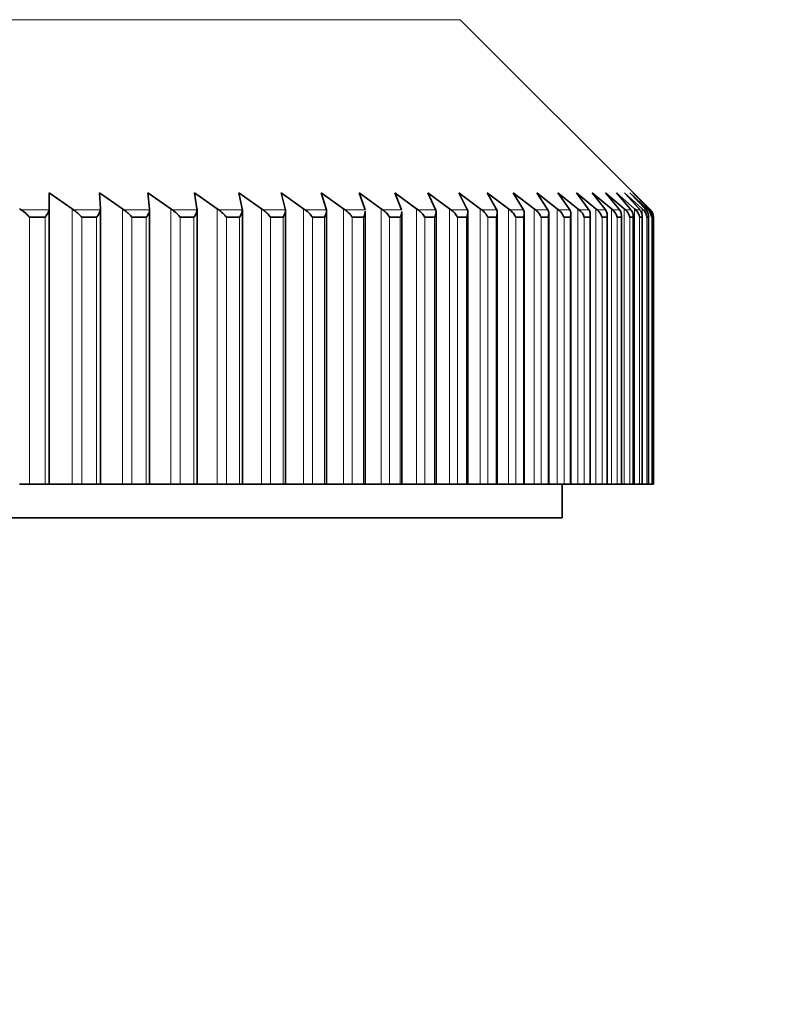
# Model space of a CAD drawing. Units: millimetres. Extents: x 0 to 2383, y 0 to 2716.
# Drawn here: x 1322 to 1334, y 2001 to 2015 of the extents above; entities that cross this region are included whole.
import ezdxf
from ezdxf import colors
from ezdxf.entities.mleader import LeaderData, LeaderLine
from ezdxf.math import Vec2, Vec3

# ---------------------------------------------------------------- set-up
doc = ezdxf.new("R2010")
doc.units = ezdxf.units.MM
doc.layers.add('DV1_Défaut', color=7, linetype='Continuous')
doc.layers.add('Défaut', color=7, linetype='Continuous')

# ---------------------------------------------------------------- blocks, each defined once
blk = doc.blocks.new('_DOT')
at = {"color": 0}
blk.add_line((0, 0), (-1, 0), dxfattribs=at)
at = {"color": 0, "const_width": 0.333}
blk.add_lwpolyline([(-0.1665, 0, 1), (0.1665, 0, 1)], format="xyb", close=True, dxfattribs=at)
blk = doc.blocks.new('SE')
at = {"layer": 'DV1_Défaut', "color": 7, "linetype": 'Continuous', "lineweight": 18}
for p, q in [((1274.98, 2015.247), (1328.973, 2015.247)), ((1322.899, 2012.438), (1322.489, 2012.438)), ((1323.238, 2012.454), (1323.238, 2008.393)), ((1323.656, 2012.438), (1323.261, 2012.438)), ((1323.982, 2012.454), (1323.982, 2008.393)), ((1324.385, 2012.438), (1324.006, 2012.438)), ((1324.697, 2012.454), (1324.697, 2008.393)), ((1325.085, 2012.438), (1324.721, 2012.438)), ((1325.382, 2012.454), (1325.382, 2008.393)), ((1325.754, 2012.438), (1325.406, 2012.438)), ((1326.036, 2012.454), (1326.036, 2008.393)), ((1326.391, 2012.438), (1326.06, 2012.438)), ((1326.659, 2012.454), (1326.659, 2008.393)), ((1326.996, 2012.438), (1326.682, 2012.438)), ((1327.249, 2012.454), (1327.249, 2008.393)), ((1327.568, 2012.438), (1327.272, 2012.438)), ((1327.805, 2012.454), (1327.805, 2008.393)), ((1328.107, 2012.438), (1327.828, 2012.438)), ((1328.327, 2012.454), (1328.327, 2008.393)), ((1328.61, 2012.438), (1328.35, 2012.438)), ((1328.815, 2012.454), (1328.815, 2008.393)), ((1329.079, 2012.438), (1328.837, 2012.438)), ((1329.267, 2012.454), (1329.267, 2008.393)), ((1329.512, 2012.438), (1329.289, 2012.438)), ((1329.683, 2012.454), (1329.683, 2008.393)), ((1329.908, 2012.438), (1329.704, 2012.438)), ((1330.062, 2012.454), (1330.062, 2008.393)), ((1330.268, 2012.438), (1330.083, 2012.438)), ((1330.405, 2012.454), (1330.405, 2008.393)), ((1330.59, 2012.438), (1330.425, 2012.438)), ((1330.709, 2012.454), (1330.709, 2008.393)), ((1330.874, 2012.438), (1330.73, 2012.438)), ((1330.976, 2012.454), (1330.976, 2008.393)), ((1331.121, 2012.438), (1330.996, 2012.438)), ((1331.205, 2012.454), (1331.205, 2008.393)), ((1331.328, 2012.438), (1331.224, 2012.438)), ((1331.395, 2012.454), (1331.395, 2008.393)), ((1331.497, 2012.438), (1331.413, 2012.438)), ((1331.546, 2012.454), (1331.546, 2008.393)), ((1331.627, 2012.438), (1331.564, 2012.438)), ((1331.658, 2012.454), (1331.658, 2012.358)), ((1331.718, 2012.438), (1331.675, 2012.438)), ((1331.73, 2012.454), (1331.73, 2012.416)), ((1331.769, 2012.438), (1331.747, 2012.438)), ((1331.764, 2012.454), (1331.764, 2012.435)), ((1331.782, 2012.438), (1331.78, 2012.438)), ((1322.611, 2012.331), (1322.611, 2008.393)), ((1322.84, 2012.331), (1322.84, 2008.393)), ((1323.381, 2012.331), (1323.381, 2008.393)), ((1323.602, 2012.331), (1323.602, 2008.393)), ((1324.123, 2012.331), (1324.123, 2008.393)), ((1324.335, 2012.331), (1324.335, 2008.393)), ((1324.835, 2012.331), (1324.835, 2008.393)), ((1325.039, 2012.331), (1325.039, 2008.393)), ((1325.518, 2012.331), (1325.518, 2008.393)), ((1325.713, 2012.331), (1325.713, 2008.393)), ((1326.169, 2012.331), (1326.169, 2008.393)), ((1326.355, 2012.331), (1326.355, 2008.393)), ((1326.789, 2012.331), (1326.789, 2008.393)), ((1326.965, 2012.331), (1326.965, 2008.393)), ((1327.375, 2012.331), (1327.375, 2008.393)), ((1327.541, 2012.331), (1327.541, 2008.393)), ((1327.928, 2012.331), (1327.928, 2008.393)), ((1328.085, 2012.331), (1328.085, 2008.393)), ((1328.447, 2012.331), (1328.447, 2008.393)), ((1328.593, 2012.331), (1328.593, 2008.393)), ((1328.931, 2012.331), (1328.931, 2008.393)), ((1329.067, 2012.331), (1329.067, 2008.393)), ((1329.379, 2012.331), (1329.379, 2008.393)), ((1329.504, 2012.331), (1329.504, 2008.393)), ((1329.791, 2012.331), (1329.791, 2008.393)), ((1329.905, 2012.331), (1329.905, 2008.393)), ((1330.167, 2012.331), (1330.167, 2008.393)), ((1330.27, 2012.331), (1330.27, 2008.393)), ((1330.505, 2012.331), (1330.505, 2008.393)), ((1330.597, 2012.331), (1330.597, 2008.393)), ((1330.805, 2012.331), (1330.805, 2008.393)), ((1330.886, 2012.331), (1330.886, 2008.393)), ((1331.067, 2012.331), (1331.067, 2008.393)), ((1331.137, 2012.331), (1331.137, 2008.393)), ((1331.291, 2012.331), (1331.291, 2008.393)), ((1331.35, 2012.331), (1331.35, 2008.393)), ((1331.476, 2012.331), (1331.476, 2008.393)), ((1331.523, 2012.331), (1331.523, 2008.393)), ((1331.622, 2012.331), (1331.622, 2008.393)), ((1331.658, 2012.331), (1331.658, 2008.393)), ((1331.729, 2012.331), (1331.729, 2008.393)), ((1331.753, 2012.331), (1331.753, 2008.393)), ((1331.809, 2012.331), (1331.809, 2008.393))]:
    blk.add_line(p, q, dxfattribs=at)
at = {"layer": 'DV1_Défaut', "color": 7, "linetype": 'Continuous', "lineweight": 35}
for p, q in [((1331.782, 2012.438), (1328.973, 2015.247)), ((1322.9, 2012.454), (1322.9, 2012.693)), ((1322.9, 2012.693), (1323.238, 2012.454)), ((1323.657, 2012.454), (1323.644, 2012.693)), ((1323.644, 2012.693), (1323.982, 2012.454)), ((1324.385, 2012.454), (1324.36, 2012.693)), ((1324.36, 2012.693), (1324.697, 2012.454)), ((1325.083, 2012.454), (1325.046, 2012.693)), ((1325.046, 2012.693), (1325.382, 2012.454)), ((1325.751, 2012.454), (1325.702, 2012.693)), ((1325.702, 2012.693), (1326.036, 2012.454)), ((1326.388, 2012.454), (1326.326, 2012.693)), ((1326.326, 2012.693), (1326.659, 2012.454)), ((1326.992, 2012.454), (1326.919, 2012.693)), ((1326.919, 2012.693), (1327.249, 2012.454)), ((1327.564, 2012.454), (1327.478, 2012.693)), ((1327.478, 2012.693), (1327.805, 2012.454)), ((1328.101, 2012.454), (1328.004, 2012.693)), ((1328.004, 2012.693), (1328.327, 2012.454)), ((1328.604, 2012.454), (1328.495, 2012.693)), ((1328.495, 2012.693), (1328.815, 2012.454)), ((1329.072, 2012.454), (1328.951, 2012.693)), ((1328.951, 2012.693), (1329.267, 2012.454)), ((1329.504, 2012.454), (1329.372, 2012.693)), ((1329.372, 2012.693), (1329.683, 2012.454)), ((1329.899, 2012.454), (1329.756, 2012.693)), ((1329.756, 2012.693), (1330.062, 2012.454)), ((1330.258, 2012.454), (1330.104, 2012.693)), ((1330.104, 2012.693), (1330.405, 2012.454)), ((1330.58, 2012.454), (1330.415, 2012.693)), ((1330.415, 2012.693), (1330.709, 2012.454)), ((1330.863, 2012.454), (1330.688, 2012.693)), ((1330.688, 2012.693), (1330.976, 2012.454)), ((1331.109, 2012.454), (1330.923, 2012.693)), ((1330.923, 2012.693), (1331.205, 2012.454)), ((1331.316, 2012.454), (1331.119, 2012.693)), ((1331.119, 2012.693), (1331.395, 2012.454)), ((1331.484, 2012.454), (1331.278, 2012.693)), ((1331.278, 2012.693), (1331.546, 2012.454)), ((1331.613, 2012.454), (1331.397, 2012.693)), ((1331.397, 2012.693), (1331.658, 2012.454)), ((1331.703, 2012.454), (1331.478, 2012.693)), ((1331.478, 2012.693), (1331.73, 2012.454)), ((1331.754, 2012.454), (1331.52, 2012.693)), ((1331.52, 2012.693), (1331.764, 2012.454)), ((1322.465, 2012.454), (1322.489, 2012.438)), ((1322.899, 2012.438), (1322.9, 2012.454)), ((1322.9, 2012.454), (1322.9, 2008.393)), ((1323.238, 2012.454), (1323.261, 2012.438)), ((1323.656, 2012.438), (1323.657, 2012.454)), ((1323.657, 2008.393), (1323.657, 2012.454)), ((1323.982, 2012.454), (1324.006, 2012.438)), ((1324.385, 2012.438), (1324.385, 2012.454)), ((1324.385, 2008.393), (1324.385, 2012.454)), ((1324.697, 2012.454), (1324.721, 2012.438)), ((1325.085, 2012.438), (1325.083, 2012.454)), ((1325.085, 2008.393), (1325.085, 2012.454)), ((1325.382, 2012.454), (1325.406, 2012.438)), ((1325.754, 2012.438), (1325.751, 2012.454)), ((1325.754, 2008.393), (1325.754, 2012.434)), ((1326.036, 2012.454), (1326.06, 2012.438)), ((1326.391, 2012.438), (1326.388, 2012.454)), ((1326.391, 2008.393), (1326.391, 2012.428)), ((1326.659, 2012.454), (1326.682, 2012.438)), ((1326.996, 2012.438), (1326.992, 2012.454)), ((1326.997, 2008.393), (1326.997, 2012.423)), ((1327.249, 2012.454), (1327.272, 2012.438)), ((1327.568, 2012.438), (1327.564, 2012.454)), ((1327.57, 2008.393), (1327.57, 2012.418)), ((1327.805, 2012.454), (1327.828, 2012.438)), ((1328.107, 2012.438), (1328.101, 2012.454)), ((1328.327, 2012.454), (1328.35, 2012.438)), ((1328.61, 2012.438), (1328.604, 2012.454)), ((1328.815, 2012.454), (1328.837, 2012.438)), ((1329.079, 2012.438), (1329.072, 2012.454)), ((1329.267, 2012.454), (1329.289, 2012.438)), ((1329.512, 2012.438), (1329.504, 2012.454)), ((1329.683, 2012.454), (1329.704, 2012.438)), ((1329.908, 2012.438), (1329.899, 2012.454)), ((1330.062, 2012.454), (1330.083, 2012.438)), ((1330.268, 2012.438), (1330.258, 2012.454)), ((1330.405, 2012.454), (1330.425, 2012.438)), ((1330.59, 2012.438), (1330.58, 2012.454)), ((1330.709, 2012.454), (1330.73, 2012.438)), ((1330.874, 2012.438), (1330.863, 2012.454)), ((1330.976, 2012.454), (1330.996, 2012.438)), ((1331.121, 2012.438), (1331.109, 2012.454)), ((1331.205, 2012.454), (1331.224, 2012.438)), ((1331.328, 2012.438), (1331.316, 2012.454)), ((1331.395, 2012.454), (1331.413, 2012.438)), ((1331.497, 2012.438), (1331.484, 2012.454)), ((1331.546, 2012.454), (1331.564, 2012.438)), ((1331.627, 2012.438), (1331.613, 2012.454)), ((1331.658, 2012.454), (1331.675, 2012.438)), ((1331.718, 2012.438), (1331.703, 2012.454)), ((1331.73, 2012.454), (1331.747, 2012.438)), ((1331.769, 2012.438), (1331.754, 2012.454)), ((1331.764, 2012.454), (1331.78, 2012.438)), ((1322.606, 2012.331), (1322.611, 2012.331)), ((1322.611, 2012.331), (1322.84, 2012.331)), ((1322.84, 2012.331), (1322.845, 2012.331)), ((1323.376, 2012.331), (1323.381, 2012.331)), ((1323.381, 2012.331), (1323.602, 2012.331)), ((1323.602, 2012.331), (1323.606, 2012.331)), ((1324.118, 2012.331), (1324.123, 2012.331)), ((1324.123, 2012.331), (1324.335, 2012.331)), ((1324.335, 2012.331), (1324.34, 2012.331)), ((1324.831, 2012.331), (1324.835, 2012.331)), ((1324.835, 2012.331), (1325.039, 2012.331)), ((1325.039, 2012.331), (1325.043, 2012.331)), ((1325.513, 2012.331), (1325.518, 2012.331)), ((1325.518, 2012.331), (1325.713, 2012.331)), ((1325.713, 2012.331), (1325.717, 2012.331)), ((1326.165, 2012.331), (1326.169, 2012.331)), ((1326.169, 2012.331), (1326.355, 2012.331)), ((1326.355, 2012.331), (1326.359, 2012.331)), ((1326.785, 2012.331), (1326.789, 2012.331)), ((1326.789, 2012.331), (1326.965, 2012.331)), ((1326.965, 2012.331), (1326.968, 2012.331)), ((1327.372, 2012.331), (1327.375, 2012.331)), ((1327.375, 2012.331), (1327.541, 2012.331)), ((1327.541, 2012.331), (1327.545, 2012.331)), ((1327.925, 2012.331), (1327.928, 2012.331)), ((1327.928, 2012.331), (1328.085, 2012.331)), ((1328.085, 2012.331), (1328.088, 2012.331)), ((1328.11, 2008.393), (1328.11, 2012.412)), ((1328.444, 2012.331), (1328.447, 2012.331)), ((1328.447, 2012.331), (1328.593, 2012.331)), ((1328.593, 2012.331), (1328.596, 2012.331)), ((1328.615, 2008.393), (1328.615, 2012.407)), ((1328.928, 2012.331), (1328.931, 2012.331)), ((1328.931, 2012.331), (1329.067, 2012.331)), ((1329.067, 2012.331), (1329.069, 2012.331)), ((1329.085, 2008.393), (1329.085, 2012.402)), ((1329.376, 2012.331), (1329.379, 2012.331)), ((1329.379, 2012.331), (1329.504, 2012.331)), ((1329.504, 2012.331), (1329.507, 2012.331)), ((1329.52, 2008.393), (1329.52, 2012.397)), ((1329.789, 2012.331), (1329.791, 2012.331)), ((1329.791, 2012.331), (1329.905, 2012.331)), ((1329.905, 2012.331), (1329.908, 2012.331)), ((1329.918, 2008.393), (1329.918, 2012.391)), ((1330.164, 2012.331), (1330.167, 2012.331)), ((1330.167, 2012.331), (1330.27, 2012.331)), ((1330.27, 2012.331), (1330.272, 2012.331)), ((1330.28, 2008.393), (1330.28, 2012.386)), ((1330.502, 2012.331), (1330.505, 2012.331)), ((1330.505, 2012.331), (1330.597, 2012.331)), ((1330.597, 2012.331), (1330.599, 2012.331)), ((1330.605, 2008.393), (1330.605, 2012.38)), ((1330.803, 2012.331), (1330.805, 2012.331)), ((1330.805, 2012.331), (1330.886, 2012.331)), ((1330.886, 2012.331), (1330.888, 2012.331)), ((1330.892, 2008.393), (1330.892, 2012.374)), ((1331.066, 2012.331), (1331.067, 2012.331)), ((1331.067, 2012.331), (1331.137, 2012.331)), ((1331.137, 2012.331), (1331.138, 2012.331)), ((1331.142, 2008.393), (1331.142, 2012.367)), ((1331.29, 2012.331), (1331.291, 2012.331)), ((1331.291, 2012.331), (1331.35, 2012.331)), ((1331.35, 2012.331), (1331.351, 2012.331)), ((1331.353, 2008.393), (1331.353, 2012.361)), ((1331.475, 2012.331), (1331.476, 2012.331)), ((1331.476, 2012.331), (1331.523, 2012.331)), ((1331.523, 2012.331), (1331.524, 2012.331)), ((1331.525, 2008.393), (1331.525, 2012.355)), ((1331.621, 2012.331), (1331.622, 2012.331)), ((1331.622, 2012.331), (1331.658, 2012.331)), ((1331.658, 2012.331), (1331.658, 2012.331)), ((1331.659, 2008.393), (1331.659, 2012.349)), ((1331.729, 2012.331), (1331.729, 2012.331)), ((1331.729, 2012.331), (1331.753, 2012.331)), ((1331.753, 2012.331), (1331.754, 2012.331)), ((1331.754, 2008.393), (1331.754, 2012.331)), ((1331.797, 2012.331), (1331.797, 2012.331)), ((1331.797, 2012.331), (1331.809, 2012.331)), ((1331.809, 2008.393), (1331.809, 2012.332)), ((1331.809, 2012.331), (1331.809, 2012.331)), ((1331.825, 2012.331), (1331.825, 2008.393)), ((1331.825, 2012.331), (1331.825, 2012.331)), ((1331.825, 2012.331), (1331.826, 2012.331)), ((1331.826, 2008.393), (1331.826, 2012.331)), ((1322.611, 2008.393), (1322.465, 2008.393)), ((1322.84, 2008.393), (1322.611, 2008.393)), ((1322.9, 2008.393), (1322.84, 2008.393)), ((1323.238, 2008.393), (1322.9, 2008.393)), ((1323.381, 2008.393), (1323.238, 2008.393)), ((1323.602, 2008.393), (1323.381, 2008.393)), ((1323.657, 2008.393), (1323.602, 2008.393)), ((1323.982, 2008.393), (1323.657, 2008.393)), ((1324.123, 2008.393), (1323.982, 2008.393)), ((1324.335, 2008.393), (1324.123, 2008.393)), ((1324.385, 2008.393), (1324.335, 2008.393)), ((1324.697, 2008.393), (1324.385, 2008.393)), ((1324.835, 2008.393), (1324.697, 2008.393)), ((1325.039, 2008.393), (1324.835, 2008.393)), ((1325.085, 2008.393), (1325.039, 2008.393)), ((1325.382, 2008.393), (1325.085, 2008.393)), ((1325.518, 2008.393), (1325.382, 2008.393)), ((1325.713, 2008.393), (1325.518, 2008.393)), ((1325.754, 2008.393), (1325.713, 2008.393)), ((1326.036, 2008.393), (1325.754, 2008.393)), ((1326.169, 2008.393), (1326.036, 2008.393)), ((1326.355, 2008.393), (1326.169, 2008.393)), ((1326.391, 2008.393), (1326.355, 2008.393)), ((1326.659, 2008.393), (1326.391, 2008.393)), ((1326.789, 2008.393), (1326.659, 2008.393)), ((1326.965, 2008.393), (1326.789, 2008.393)), ((1326.997, 2008.393), (1326.965, 2008.393)), ((1327.249, 2008.393), (1326.997, 2008.393)), ((1327.375, 2008.393), (1327.249, 2008.393)), ((1327.541, 2008.393), (1327.375, 2008.393)), ((1327.57, 2008.393), (1327.541, 2008.393)), ((1327.805, 2008.393), (1327.57, 2008.393)), ((1327.928, 2008.393), (1327.805, 2008.393)), ((1328.085, 2008.393), (1327.928, 2008.393)), ((1328.11, 2008.393), (1328.085, 2008.393)), ((1328.327, 2008.393), (1328.11, 2008.393)), ((1328.447, 2008.393), (1328.327, 2008.393)), ((1328.593, 2008.393), (1328.447, 2008.393)), ((1328.615, 2008.393), (1328.593, 2008.393)), ((1328.815, 2008.393), (1328.615, 2008.393)), ((1328.931, 2008.393), (1328.815, 2008.393)), ((1329.067, 2008.393), (1328.931, 2008.393)), ((1329.085, 2008.393), (1329.067, 2008.393)), ((1329.267, 2008.393), (1329.085, 2008.393)), ((1329.379, 2008.393), (1329.267, 2008.393)), ((1329.504, 2008.393), (1329.379, 2008.393)), ((1329.504, 2008.393), (1329.52, 2008.393)), ((1329.683, 2008.393), (1329.52, 2008.393)), ((1329.791, 2008.393), (1329.683, 2008.393)), ((1329.905, 2008.393), (1329.791, 2008.393)), ((1329.905, 2008.393), (1329.918, 2008.393)), ((1330.062, 2008.393), (1329.918, 2008.393)), ((1330.167, 2008.393), (1330.062, 2008.393)), ((1330.27, 2008.393), (1330.167, 2008.393)), ((1330.27, 2008.393), (1330.28, 2008.393)), ((1330.405, 2008.393), (1330.28, 2008.393)), ((1330.505, 2008.393), (1330.405, 2008.393)), ((1330.476, 2007.893), (1330.476, 2008.393)), ((1330.597, 2008.393), (1330.505, 2008.393)), ((1330.597, 2008.393), (1330.605, 2008.393)), ((1330.709, 2008.393), (1330.605, 2008.393)), ((1330.805, 2008.393), (1330.709, 2008.393)), ((1330.886, 2008.393), (1330.805, 2008.393)), ((1330.886, 2008.393), (1330.892, 2008.393)), ((1330.976, 2008.393), (1330.892, 2008.393)), ((1331.067, 2008.393), (1330.976, 2008.393)), ((1331.137, 2008.393), (1331.067, 2008.393)), ((1331.137, 2008.393), (1331.142, 2008.393)), ((1331.205, 2008.393), (1331.142, 2008.393)), ((1331.291, 2008.393), (1331.205, 2008.393)), ((1331.35, 2008.393), (1331.291, 2008.393)), ((1331.35, 2008.393), (1331.353, 2008.393)), ((1331.395, 2008.393), (1331.353, 2008.393)), ((1331.476, 2008.393), (1331.395, 2008.393)), ((1331.523, 2008.393), (1331.476, 2008.393)), ((1331.523, 2008.393), (1331.525, 2008.393)), ((1331.546, 2008.393), (1331.525, 2008.393)), ((1331.622, 2008.393), (1331.546, 2008.393)), ((1331.658, 2008.393), (1331.622, 2008.393)), ((1331.729, 2008.393), (1331.658, 2008.393)), ((1331.658, 2008.393), (1331.659, 2008.393)), ((1331.753, 2008.393), (1331.729, 2008.393)), ((1331.753, 2008.393), (1331.754, 2008.393)), ((1331.797, 2008.393), (1331.754, 2008.393)), ((1331.809, 2008.393), (1331.797, 2008.393)), ((1331.825, 2008.393), (1331.809, 2008.393)), ((1331.809, 2008.393), (1331.809, 2008.393)), ((1331.826, 2008.393), (1331.825, 2008.393)), ((1273.476, 2007.893), (1330.476, 2007.893))]:
    blk.add_line(p, q, dxfattribs=at)
for centre, radius, start, end in [((1330.31, 2012.273), 0.201, 16.9963, 55.0798), ((1330.617, 2012.281), 0.193, 15.1832, 54.2477), ((1330.885, 2012.289), 0.186, 13.3245, 53.3143), ((1331.004, 2012.363), 0.138, 346.6452, 32.4131), ((1331.115, 2012.297), 0.178, 11.2436, 52.3552), ((1331.215, 2012.358), 0.138, 348.855, 34.9497), ((1331.306, 2012.304), 0.172, 9.2713, 51.2114), ((1331.387, 2012.353), 0.139, 351.0686, 37.3471), ((1331.457, 2012.311), 0.165, 7.1468, 49.9969), ((1331.518, 2012.348), 0.141, 353.3764, 39.5661), ((1331.57, 2012.318), 0.16, 4.9513, 48.6686), ((1331.611, 2012.342), 0.143, 355.6451, 41.6482), ((1331.642, 2012.324), 0.155, 2.7795, 47.1815), ((1331.663, 2012.337), 0.146, 357.9309, 43.5704), ((1331.675, 2012.33), 0.15, 0.5226, 45.5785), ((1331.676, 2012.331), 0.15, 0, 45)]:
    blk.add_arc(centre, radius, start, end, dxfattribs=at)
for points, knots in [([(1322.489, 2012.438), (1322.513, 2012.423), (1322.535, 2012.406), (1322.564, 2012.38), (1322.574, 2012.371), (1322.587, 2012.357), (1322.592, 2012.352), (1322.6, 2012.343), (1322.606, 2012.339), (1322.606, 2012.331)], [0, 0, 0, 0, 0.5, 0.5, 0.75, 0.75, 0.875, 0.875, 1, 1, 1, 1]), ([(1322.845, 2012.331), (1322.845, 2012.339), (1322.85, 2012.343), (1322.857, 2012.352), (1322.86, 2012.357), (1322.869, 2012.371), (1322.875, 2012.38), (1322.889, 2012.406), (1322.896, 2012.423), (1322.899, 2012.438)], [0, 0, 0, 0, 0.125, 0.125, 0.25, 0.25, 0.5, 0.5, 1, 1, 1, 1]), ([(1323.261, 2012.438), (1323.285, 2012.423), (1323.307, 2012.406), (1323.336, 2012.38), (1323.345, 2012.371), (1323.358, 2012.357), (1323.362, 2012.352), (1323.37, 2012.343), (1323.376, 2012.339), (1323.376, 2012.331)], [0, 0, 0, 0, 0.5, 0.5, 0.75, 0.75, 0.875, 0.875, 1, 1, 1, 1]), ([(1323.606, 2012.331), (1323.606, 2012.339), (1323.612, 2012.343), (1323.618, 2012.352), (1323.621, 2012.357), (1323.63, 2012.371), (1323.635, 2012.38), (1323.648, 2012.406), (1323.654, 2012.423), (1323.656, 2012.438)], [0, 0, 0, 0, 0.125, 0.125, 0.25, 0.25, 0.5, 0.5, 1, 1, 1, 1]), ([(1324.006, 2012.438), (1324.029, 2012.423), (1324.05, 2012.406), (1324.079, 2012.38), (1324.088, 2012.371), (1324.101, 2012.357), (1324.105, 2012.352), (1324.113, 2012.343), (1324.118, 2012.339), (1324.118, 2012.331)], [0, 0, 0, 0, 0.5, 0.5, 0.75, 0.75, 0.875, 0.875, 1, 1, 1, 1]), ([(1324.34, 2012.331), (1324.34, 2012.339), (1324.345, 2012.343), (1324.351, 2012.352), (1324.354, 2012.357), (1324.362, 2012.371), (1324.367, 2012.38), (1324.379, 2012.406), (1324.384, 2012.423), (1324.385, 2012.438)], [0, 0, 0, 0, 0.125, 0.125, 0.25, 0.25, 0.5, 0.5, 1, 1, 1, 1]), ([(1324.721, 2012.438), (1324.744, 2012.423), (1324.765, 2012.406), (1324.793, 2012.38), (1324.802, 2012.371), (1324.814, 2012.357), (1324.818, 2012.352), (1324.826, 2012.343), (1324.831, 2012.339), (1324.831, 2012.331)], [0, 0, 0, 0, 0.5, 0.5, 0.75, 0.75, 0.875, 0.875, 1, 1, 1, 1]), ([(1325.043, 2012.331), (1325.043, 2012.339), (1325.048, 2012.343), (1325.054, 2012.352), (1325.057, 2012.357), (1325.064, 2012.371), (1325.069, 2012.38), (1325.08, 2012.406), (1325.084, 2012.423), (1325.085, 2012.438)], [0, 0, 0, 0, 0.125, 0.125, 0.25, 0.25, 0.5, 0.5, 1, 1, 1, 1]), ([(1325.406, 2012.438), (1325.429, 2012.423), (1325.449, 2012.406), (1325.477, 2012.38), (1325.486, 2012.371), (1325.497, 2012.357), (1325.501, 2012.352), (1325.508, 2012.343), (1325.513, 2012.339), (1325.513, 2012.331)], [0, 0, 0, 0, 0.5, 0.5, 0.75, 0.75, 0.875, 0.875, 1, 1, 1, 1]), ([(1325.717, 2012.331), (1325.717, 2012.339), (1325.721, 2012.343), (1325.727, 2012.352), (1325.729, 2012.357), (1325.736, 2012.371), (1325.741, 2012.38), (1325.751, 2012.406), (1325.754, 2012.423), (1325.754, 2012.438)], [0, 0, 0, 0, 0.125, 0.125, 0.25, 0.25, 0.5, 0.5, 1, 1, 1, 1]), ([(1326.06, 2012.438), (1326.083, 2012.423), (1326.103, 2012.406), (1326.13, 2012.38), (1326.138, 2012.371), (1326.15, 2012.357), (1326.153, 2012.352), (1326.16, 2012.343), (1326.165, 2012.339), (1326.165, 2012.331)], [0, 0, 0, 0, 0.5, 0.5, 0.75, 0.75, 0.875, 0.875, 1, 1, 1, 1]), ([(1326.359, 2012.331), (1326.359, 2012.339), (1326.363, 2012.343), (1326.368, 2012.352), (1326.37, 2012.357), (1326.377, 2012.371), (1326.381, 2012.38), (1326.39, 2012.406), (1326.392, 2012.423), (1326.391, 2012.438)], [0, 0, 0, 0, 0.125, 0.125, 0.25, 0.25, 0.5, 0.5, 1, 1, 1, 1]), ([(1326.682, 2012.438), (1326.705, 2012.423), (1326.725, 2012.406), (1326.751, 2012.38), (1326.759, 2012.371), (1326.77, 2012.357), (1326.774, 2012.352), (1326.78, 2012.343), (1326.785, 2012.339), (1326.785, 2012.331)], [0, 0, 0, 0, 0.5, 0.5, 0.75, 0.75, 0.875, 0.875, 1, 1, 1, 1]), ([(1326.968, 2012.331), (1326.968, 2012.339), (1326.972, 2012.343), (1326.977, 2012.352), (1326.979, 2012.357), (1326.985, 2012.371), (1326.989, 2012.38), (1326.997, 2012.406), (1326.999, 2012.423), (1326.996, 2012.438)], [0, 0, 0, 0, 0.125, 0.125, 0.25, 0.25, 0.5, 0.5, 1, 1, 1, 1]), ([(1327.272, 2012.438), (1327.294, 2012.423), (1327.314, 2012.406), (1327.339, 2012.38), (1327.347, 2012.371), (1327.358, 2012.357), (1327.361, 2012.352), (1327.367, 2012.343), (1327.372, 2012.339), (1327.372, 2012.331)], [0, 0, 0, 0, 0.5, 0.5, 0.75, 0.75, 0.875, 0.875, 1, 1, 1, 1]), ([(1327.545, 2012.331), (1327.545, 2012.339), (1327.549, 2012.343), (1327.553, 2012.352), (1327.555, 2012.357), (1327.561, 2012.371), (1327.564, 2012.38), (1327.569, 2012.399), (1327.57, 2012.409), (1327.57, 2012.419)], [0, 0, 0, 0, 0.15627, 0.15627, 0.312541, 0.312541, 0.625081, 0.625081, 1, 1, 1, 1]), ([(1327.828, 2012.438), (1327.85, 2012.423), (1327.869, 2012.406), (1327.894, 2012.38), (1327.901, 2012.371), (1327.912, 2012.357), (1327.915, 2012.352), (1327.921, 2012.343), (1327.925, 2012.339), (1327.925, 2012.331)], [0, 0, 0, 0, 0.5, 0.5, 0.75, 0.75, 0.875, 0.875, 1, 1, 1, 1]), ([(1328.35, 2012.438), (1328.372, 2012.423), (1328.39, 2012.406), (1328.414, 2012.38), (1328.421, 2012.371), (1328.431, 2012.357), (1328.434, 2012.352), (1328.44, 2012.343), (1328.444, 2012.339), (1328.444, 2012.331)], [0, 0, 0, 0, 0.5, 0.5, 0.75, 0.75, 0.875, 0.875, 1, 1, 1, 1]), ([(1328.596, 2012.331), (1328.596, 2012.339), (1328.599, 2012.343), (1328.603, 2012.352), (1328.605, 2012.357), (1328.609, 2012.371), (1328.612, 2012.38), (1328.616, 2012.406), (1328.615, 2012.423), (1328.61, 2012.438)], [0, 0, 0, 0, 0.125, 0.125, 0.25, 0.25, 0.5, 0.5, 1, 1, 1, 1]), ([(1328.837, 2012.438), (1328.859, 2012.423), (1328.877, 2012.406), (1328.9, 2012.38), (1328.907, 2012.371), (1328.916, 2012.357), (1328.919, 2012.352), (1328.924, 2012.343), (1328.928, 2012.339), (1328.928, 2012.331)], [0, 0, 0, 0, 0.5, 0.5, 0.75, 0.75, 0.875, 0.875, 1, 1, 1, 1]), ([(1329.069, 2012.331), (1329.069, 2012.339), (1329.072, 2012.343), (1329.076, 2012.352), (1329.077, 2012.357), (1329.081, 2012.371), (1329.083, 2012.38), (1329.086, 2012.406), (1329.085, 2012.423), (1329.079, 2012.438)], [0, 0, 0, 0, 0.125, 0.125, 0.25, 0.25, 0.5, 0.5, 1, 1, 1, 1]), ([(1329.289, 2012.438), (1329.31, 2012.423), (1329.328, 2012.406), (1329.35, 2012.38), (1329.356, 2012.371), (1329.365, 2012.357), (1329.368, 2012.352), (1329.373, 2012.343), (1329.376, 2012.339), (1329.376, 2012.331)], [0, 0, 0, 0, 0.5, 0.5, 0.75, 0.75, 0.875, 0.875, 1, 1, 1, 1]), ([(1329.507, 2012.331), (1329.507, 2012.339), (1329.509, 2012.343), (1329.512, 2012.352), (1329.514, 2012.357), (1329.517, 2012.371), (1329.519, 2012.38), (1329.521, 2012.406), (1329.519, 2012.423), (1329.512, 2012.438)], [0, 0, 0, 0, 0.125, 0.125, 0.25, 0.25, 0.5, 0.5, 1, 1, 1, 1]), ([(1329.704, 2012.438), (1329.725, 2012.423), (1329.742, 2012.406), (1329.764, 2012.38), (1329.77, 2012.371), (1329.778, 2012.357), (1329.781, 2012.352), (1329.785, 2012.343), (1329.789, 2012.339), (1329.789, 2012.331)], [0, 0, 0, 0, 0.5, 0.5, 0.75, 0.75, 0.875, 0.875, 1, 1, 1, 1]), ([(1329.908, 2012.331), (1329.908, 2012.339), (1329.91, 2012.343), (1329.913, 2012.352), (1329.914, 2012.357), (1329.917, 2012.371), (1329.918, 2012.38), (1329.919, 2012.406), (1329.916, 2012.423), (1329.908, 2012.438)], [0, 0, 0, 0, 0.125, 0.125, 0.25, 0.25, 0.5, 0.5, 1, 1, 1, 1]), ([(1330.083, 2012.438), (1330.104, 2012.423), (1330.12, 2012.406), (1330.141, 2012.38), (1330.147, 2012.371), (1330.155, 2012.357), (1330.157, 2012.352), (1330.161, 2012.343), (1330.164, 2012.339), (1330.164, 2012.331)], [0, 0, 0, 0, 0.5, 0.5, 0.75, 0.75, 0.875, 0.875, 1, 1, 1, 1]), ([(1330.272, 2012.331), (1330.272, 2012.339), (1330.274, 2012.343), (1330.276, 2012.352), (1330.277, 2012.357), (1330.28, 2012.371), (1330.28, 2012.38), (1330.28, 2012.406), (1330.276, 2012.423), (1330.268, 2012.438)], [0, 0, 0, 0, 0.125, 0.125, 0.25, 0.25, 0.5, 0.5, 1, 1, 1, 1]), ([(1330.599, 2012.331), (1330.599, 2012.339), (1330.601, 2012.343), (1330.603, 2012.352), (1330.603, 2012.357), (1330.605, 2012.371), (1330.605, 2012.38), (1330.604, 2012.406), (1330.599, 2012.423), (1330.59, 2012.438)], [0, 0, 0, 0, 0.125, 0.125, 0.25, 0.25, 0.5, 0.5, 1, 1, 1, 1]), ([(1330.888, 2012.331), (1330.888, 2012.339), (1330.889, 2012.343), (1330.891, 2012.352), (1330.891, 2012.357), (1330.893, 2012.371), (1330.893, 2012.38), (1330.89, 2012.406), (1330.884, 2012.423), (1330.874, 2012.438)], [0, 0, 0, 0, 0.125, 0.125, 0.25, 0.25, 0.5, 0.5, 1, 1, 1, 1]), ([(1328.088, 2012.331), (1328.088, 2012.339), (1328.091, 2012.343), (1328.095, 2012.352), (1328.097, 2012.357), (1328.102, 2012.371), (1328.105, 2012.38), (1328.109, 2012.397), (1328.11, 2012.405), (1328.11, 2012.414)], [0, 0, 0, 0, 0.167734, 0.167734, 0.335468, 0.335468, 0.670937, 0.670937, 1, 1, 1, 1])]:
    blk.add_open_spline(points, degree=3, knots=knots, dxfattribs=at)

msp = doc.modelspace()

# ---------------------------------------------------------------- block references
at = {"layer": 'Défaut'}
msp.add_blockref('SE', (0, 0), dxfattribs=at)

# ---------------------------------------------------------------- leaders
at = {"layer": 'Défaut', "color": 7, "linetype": 'Continuous', "lineweight": 18}
ml = msp.add_multileader_mtext('Standard', dxfattribs=at)
ml.set_content('{\\pxsm0.9;\\fSolid Edge ISO|b1||i0||c0|p34;\\W1.;22/11/2022\\P}', color=256)
ml.set_leader_properties()
ml.set_arrow_properties(name='DOT')
ml.build(insert=Vec2(0, 0))
ml.multileader.update_dxf_attribs({"leader_type": 0, "dogleg_length": 0, "arrow_head_size": 12})
ctx = ml.context
ctx.base_point, ctx.char_height, ctx.arrow_head_size, ctx.landing_gap_size = Vec3(2295.207, 2709.176), 12, 12, 4.2
notes = []
notes.append((ctx, [(0, (0, 0, 0), (0, 0), (1, 0), 1, [])]))
ctx.mtext.insert = Vec3(2297.207, 2715.296)
for ctx, leaders in notes:
    for number, flags, end, landing, length, lines in leaders:
        leader = LeaderData()
        leader.index, (leader.has_last_leader_line, leader.has_dogleg_vector, leader.attachment_direction) = number, flags
        leader.last_leader_point, leader.dogleg_vector, leader.dogleg_length = Vec3(end), Vec3(landing), length
        for number, points, colour, breaks in lines:
            line = LeaderLine()
            line.index, line.vertices, line.color, line.breaks = number, Vec3.list(points), colors.encode_raw_color(colour), breaks
            leader.lines.append(line)
        ctx.leaders.append(leader)

doc.saveas('drawing.dxf')
